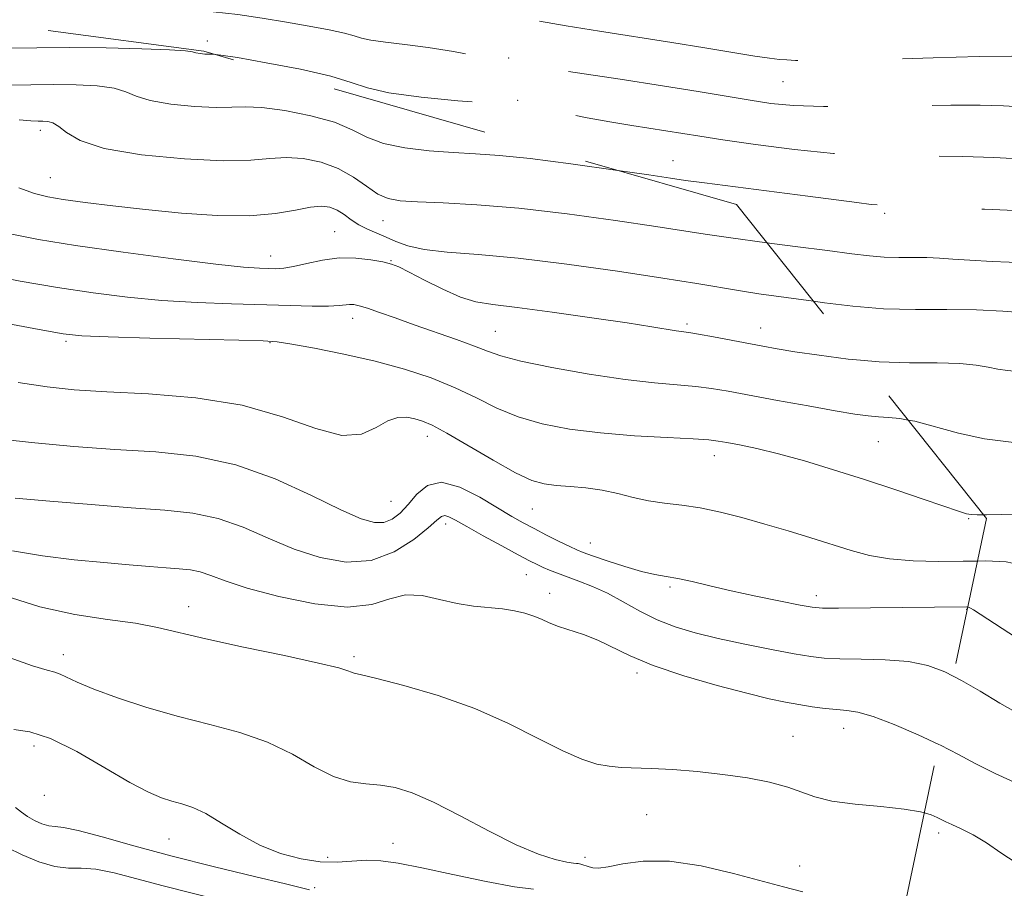
# Model space of a CAD drawing. Extents: x 2064800 to 2067700, y 289800 to 292700.
# Drawn here: x 2067331 to 2067481, y 291534 to 291667 of the extents above; entities that cross this region are included whole.
import ezdxf

# ---------------------------------------------------------------- set-up
doc = ezdxf.new("R2010")
doc.units = 0
doc.header["$MEASUREMENT"] = 0
doc.linetypes.add('DGN Style 2', pattern=[39.879531, 23.927719, -15.951813])
doc.linetypes.add('DGN Style 3', pattern=[55.831344, 39.879531, -15.951813])
for name, color, linetype, lineweight in [('CONTOUR INDEX', 41, 'Continuous', 13), ('CONTOUR INDEX DASHED', 41, 'DGN Style 3', 13), ('CONTOUR INTERMEDIATE', 44, 'Continuous', 0), ('CONTOUR INTERMEDIATE DASHED', 44, 'DGN Style 3', 0), ('OBSCURED GROUND BOUNDARY', 84, 'DGN Style 2', 0), ('SPOT DTM OBSCURED', 7, 'Continuous', 0), ('SPOT ELEVATION DTM', 2, 'Continuous', 13)]:
    doc.layers.add(name, color=color, linetype=linetype, lineweight=lineweight)

msp = doc.modelspace()

# ---------------------------------------------------------------- linework, layer by layer
at = {"layer": 'CONTOUR INDEX', "flags": 128}
for points, elevation in [([(2067329.311, 291656.814), (2067332.437, 291656.873), (2067335.835, 291656.917), (2067339.309, 291656.886), (2067342.527, 291656.724), (2067345.122, 291656.374), (2067346.916, 291655.811), (2067348.485, 291655.132), (2067350.595, 291654.468), (2067353.745, 291653.931), (2067357.377, 291653.57), (2067360.667, 291653.415), (2067363.066, 291653.458), (2067365.111, 291653.527), (2067367.614, 291653.409), (2067371.116, 291652.941), (2067375.078, 291652.161), (2067378.691, 291651.154), (2067381.399, 291650.019), (2067383.652, 291648.896), (2067386.151, 291647.938), (2067389.401, 291647.261), (2067393.112, 291646.825), (2067396.798, 291646.553), (2067400.183, 291646.357), (2067403.837, 291646.095), (2067408.541, 291645.614), (2067414.702, 291644.827), (2067421.893, 291643.816)], 1120), ([(2067328, 291620.639), (2067333.685, 291619.563), (2067337.321, 291618.923), (2067340.191, 291618.615), (2067344.19, 291618.447), (2067350.558, 291618.268), (2067364.133, 291617.929), (2067367.833, 291617.823), (2067369.984, 291617.664), (2067372.19, 291617.323), (2067375.673, 291616.703), (2067380.133, 291615.829), (2067384.887, 291614.755), (2067389.364, 291613.53), (2067393.433, 291612.172), (2067397.076, 291610.691), (2067400.328, 291609.123), (2067403.434, 291607.588), (2067406.692, 291606.232), (2067410.361, 291605.169), (2067414.53, 291604.374), (2067419.251, 291603.793), (2067424.429, 291603.374), (2067429.4, 291603.079), (2067433.353, 291602.874), (2067435.758, 291602.721), (2067437.194, 291602.562), (2067438.518, 291602.333), (2067440.439, 291601.972), (2067443.074, 291601.418), (2067446.394, 291600.614), (2067450.342, 291599.521), (2067454.763, 291598.189), (2067459.474, 291596.689), (2067464.236, 291595.114), (2067468.565, 291593.649), (2067473.95, 291591.808), (2067475.038, 291591.479), (2067475.761, 291591.35), (2067476.654, 291591.29), (2067477.674, 291591.284)], 1110), ([(2067328.509, 291578.938), (2067333.788, 291577.258), (2067339.111, 291576.109), (2067344.11, 291575.354), (2067348.366, 291574.767), (2067351.705, 291574.147), (2067359.103, 291572.396), (2067364.839, 291571.153), (2067371.066, 291569.844), (2067376.279, 291568.716), (2067379.363, 291567.957), (2067380.754, 291567.519), (2067381.273, 291567.296), (2067381.72, 291567.163), (2067382.793, 291566.922), (2067385.168, 291566.355), (2067389.267, 291565.292), (2067394.512, 291563.746), (2067400.073, 291561.776), (2067405.235, 291559.492), (2067409.753, 291557.212), (2067413.494, 291555.301), (2067416.395, 291554.034), (2067418.664, 291553.316), (2067420.572, 291552.962), (2067422.399, 291552.801), (2067426.991, 291552.635), (2067430.251, 291552.457), (2067433.994, 291552.163), (2067437.891, 291551.741), (2067441.633, 291551.186), (2067444.995, 291550.524), (2067447.773, 291549.789), (2067451.925, 291548.289), (2067454.495, 291547.664), (2067458.04, 291547.192), (2067461.992, 291546.814), (2067465.534, 291546.44), (2067468.036, 291546.008), (2067468.602, 291545.846)], 1100)]:
    msp.add_lwpolyline(points, dxfattribs=dict(at, elevation=elevation))
at = {"layer": 'CONTOUR INDEX DASHED', "flags": 128}
for points, elevation in [([(2067421.893, 291643.816), (2067426.61, 291643.127), (2067429.917, 291642.635), (2067432.22, 291642.304), (2067435.117, 291641.921), (2067450.825, 291639.919), (2067458.317, 291638.915), (2067460.507, 291638.635), (2067462.053, 291638.488), (2067463.836, 291638.408), (2067466.874, 291638.313), (2067471.809, 291638.14), (2067477.782, 291637.907), (2067483.555, 291637.652), (2067488.306, 291637.397), (2067500, 291636.682)], 1120), ([(2067477.674, 291591.284), (2067478.091, 291591.282), (2067480.408, 291591.337), (2067483.74, 291591.45), (2067487.422, 291591.547), (2067490.589, 291591.541), (2067492.63, 291591.334), (2067493.956, 291590.801), (2067495.231, 291589.809), (2067497.015, 291588.335), (2067499.452, 291586.797), (2067500, 291586.608)], 1110), ([(2067468.602, 291545.846), (2067469.617, 291545.557), (2067470.582, 291545.154), (2067471.87, 291544.514), (2067472.789, 291544.082), (2067474.21, 291543.436), (2067476.037, 291542.523), (2067478.098, 291541.301), (2067480.269, 291539.785), (2067482.622, 291538.228), (2067485.279, 291536.943), (2067488.269, 291536.164), (2067491.247, 291535.824), (2067493.774, 291535.776), (2067495.577, 291535.868), (2067497.044, 291535.902), (2067498.728, 291535.672), (2067500, 291535.327)], 1100)]:
    msp.add_lwpolyline(points, dxfattribs=dict(at, elevation=elevation))
at = {"layer": 'CONTOUR INTERMEDIATE', "flags": 128}
for points, elevation in [([(2067301.483, 291667.382), (2067305.427, 291666.709), (2067309.972, 291665.733), (2067314.557, 291664.637), (2067318.488, 291663.661), (2067321.315, 291662.993), (2067323.557, 291662.618), (2067325.978, 291662.464), (2067329.207, 291662.46), (2067333.329, 291662.521), (2067338.294, 291662.557), (2067343.898, 291662.502), (2067349.317, 291662.373), (2067353.573, 291662.208), (2067355.983, 291662.041), (2067357.053, 291661.885), (2067357.583, 291661.75), (2067358.213, 291661.642), (2067358.939, 291661.57), (2067359.597, 291661.539), (2067360.185, 291661.528), (2067360.566, 291661.488)], 1122), ([(2067330.657, 291651.518), (2067332.442, 291651.359), (2067333.526, 291651.311), (2067334.271, 291651.311), (2067334.986, 291651.281), (2067335.77, 291651.076), (2067336.67, 291650.54), (2067337.848, 291649.58), (2067339.917, 291648.379), (2067343.607, 291647.187), (2067349.277, 291646.221), (2067355.814, 291645.57), (2067361.737, 291645.291), (2067365.946, 291645.387), (2067368.87, 291645.647), (2067371.318, 291645.805), (2067373.928, 291645.635), (2067376.649, 291645.08), (2067379.258, 291644.123), (2067381.573, 291642.804), (2067383.582, 291641.394), (2067385.311, 291640.221), (2067386.872, 291639.525), (2067388.713, 291639.199), (2067391.361, 291639.048), (2067395.249, 291638.89), (2067400.414, 291638.596), (2067406.797, 291638.047), (2067414.155, 291637.186), (2067421.506, 291636.183), (2067427.686, 291635.266), (2067435.193, 291634.085), (2067438.752, 291633.567), (2067444.595, 291632.794)], 1118), ([(2067330.594, 291641.152), (2067332.982, 291640.278), (2067334.985, 291639.775), (2067337.355, 291639.394), (2067340.684, 291638.939), (2067344.935, 291638.408), (2067349.913, 291637.849), (2067355.368, 291637.326), (2067360.822, 291636.966), (2067365.737, 291636.912), (2067369.695, 291637.242), (2067372.737, 291637.759), (2067375.022, 291638.201), (2067376.713, 291638.353), (2067378.003, 291638.196), (2067379.091, 291637.757), (2067380.15, 291637.082), (2067381.25, 291636.288), (2067382.435, 291635.51), (2067383.736, 291634.845), (2067386.551, 291633.643), (2067388.041, 291632.972), (2067389.87, 291632.312), (2067392.379, 291631.763), (2067395.881, 291631.378), (2067400.585, 291631.003), (2067406.671, 291630.432), (2067414.088, 291629.531), (2067421.855, 291628.449), (2067428.763, 291627.404), (2067433.909, 291626.569), (2067440.586, 291625.437), (2067443.352, 291625.02), (2067451.714, 291623.86)], 1116), ([(2067329.25, 291634.139), (2067333.577, 291633.276), (2067339.236, 291632.377), (2067346.469, 291631.355), (2067354.1, 291630.347), (2067360.605, 291629.545), (2067364.846, 291629.088), (2067367.256, 291628.899), (2067368.657, 291628.844), (2067369.777, 291628.827), (2067370.963, 291628.902), (2067372.469, 291629.158), (2067374.474, 291629.631), (2067376.853, 291630.146), (2067379.412, 291630.476), (2067381.949, 291630.46), (2067384.246, 291630.198), (2067386.083, 291629.858), (2067387.368, 291629.543), (2067388.518, 291629.103), (2067390.081, 291628.325), (2067392.425, 291627.093), (2067395.208, 291625.693), (2067397.913, 291624.508), (2067400.249, 291623.807), (2067402.845, 291623.39), (2067406.561, 291622.939), (2067411.895, 291622.225), (2067417.907, 291621.366), (2067423.297, 291620.564), (2067427.063, 291619.981), (2067430.792, 291619.382), (2067432.701, 291619.11), (2067434.17, 291618.863), (2067436.448, 291618.44), (2067443.994, 291617.001), (2067446.155, 291616.623), (2067448.873, 291616.182), (2067452.57, 291615.626), (2067456.994, 291615.066), (2067458.851, 291614.905)], 1114), ([(2067325.346, 291628.022), (2067330.789, 291626.957), (2067336.461, 291625.97), (2067341.895, 291625.139), (2067347.146, 291624.481), (2067352.398, 291623.996), (2067357.755, 291623.677), (2067362.996, 291623.476), (2067371.964, 291623.224), (2067375.313, 291623.146), (2067377.793, 291623.136), (2067379.392, 291623.207), (2067381.01, 291623.387), (2067381.639, 291623.367), (2067382.473, 291623.194), (2067383.722, 291622.81), (2067385.549, 291622.175), (2067387.938, 291621.321), (2067390.828, 291620.3), (2067397.315, 291618.048), (2067400.039, 291617.048), (2067402.035, 291616.247), (2067404.059, 291615.532), (2067407.112, 291614.741), (2067411.846, 291613.777), (2067417.513, 291612.777), (2067423.016, 291611.943), (2067427.487, 291611.416), (2067433.761, 291610.868), (2067436.17, 291610.569), (2067438.715, 291610.144), (2067446.228, 291608.763), (2067450.875, 291607.922), (2067455.02, 291607.186), (2067458.004, 291606.68), (2067460.053, 291606.383), (2067461.618, 291606.238), (2067463.12, 291606.165), (2067464.874, 291606.003), (2067466.136, 291605.763)], 1112), ([(2067330.49, 291611.475), (2067334.883, 291610.799), (2067339.046, 291610.381), (2067343.984, 291610.086), (2067350.374, 291609.76), (2067357.584, 291609.16), (2067364.653, 291608.021), (2067370.783, 291606.252), (2067375.832, 291604.453), (2067379.821, 291603.402), (2067382.814, 291603.62), (2067385.053, 291604.619), (2067386.822, 291605.657), (2067388.362, 291606.155), (2067389.732, 291606.177), (2067390.951, 291605.948), (2067392.107, 291605.611), (2067393.586, 291604.972), (2067395.844, 291603.755), (2067402.872, 291599.622), (2067406.272, 291597.723), (2067408.763, 291596.566), (2067410.654, 291596.01), (2067412.472, 291595.774), (2067414.623, 291595.608), (2067417.031, 291595.399), (2067419.502, 291595.063), (2067421.885, 291594.555), (2067424.214, 291593.975), (2067426.565, 291593.46), (2067429.015, 291593.099), (2067431.622, 291592.785), (2067434.443, 291592.366), (2067437.516, 291591.723), (2067440.808, 291590.884), (2067444.268, 291589.909), (2067447.823, 291588.861), (2067451.31, 291587.799), (2067457.429, 291585.866), (2067460.232, 291585.112), (2067463.308, 291584.575), (2067466.896, 291584.292), (2067470.756, 291584.205), (2067474.533, 291584.237), (2067476.729, 291584.267)], 1108), ([(2067327.823, 291602.839), (2067333.003, 291602.267), (2067338.965, 291601.738), (2067345.242, 291601.292), (2067351.453, 291600.896), (2067357.572, 291600.238), (2067363.658, 291598.934), (2067369.674, 291596.776), (2067375.19, 291594.259), (2067379.678, 291592.053), (2067382.777, 291590.685), (2067384.804, 291590.114), (2067386.243, 291590.155), (2067387.506, 291590.652), (2067388.721, 291591.562), (2067389.941, 291592.866), (2067391.253, 291594.45), (2067392.863, 291595.798), (2067395.009, 291596.296), (2067397.8, 291595.542), (2067400.84, 291593.993), (2067405.729, 291591.045), (2067407.438, 291590.082), (2067409.12, 291589.198), (2067411.035, 291588.225), (2067412.965, 291587.262), (2067414.566, 291586.477), (2067415.649, 291585.969), (2067416.62, 291585.577), (2067418.036, 291585.072), (2067420.268, 291584.303), (2067422.942, 291583.427), (2067425.496, 291582.678), (2067427.526, 291582.217), (2067429.249, 291581.926), (2067431.037, 291581.613), (2067433.213, 291581.126), (2067435.897, 291580.477), (2067439.158, 291579.714), (2067442.938, 291578.9), (2067446.67, 291578.141), (2067449.661, 291577.553), (2067451.523, 291577.219), (2067453.094, 291577.089), (2067455.519, 291577.08), (2067475.017, 291577.266), (2067475.242, 291577.238)], 1106), ([(2067330.02, 291593.851), (2067335.314, 291593.387), (2067341.589, 291592.86), (2067347.717, 291592.39), (2067352.83, 291592.034), (2067357.098, 291591.584), (2067360.953, 291590.766), (2067364.759, 291589.408), (2067368.609, 291587.74), (2067372.533, 291586.091), (2067376.531, 291584.784), (2067380.498, 291584.114), (2067384.303, 291584.364), (2067387.799, 291585.666), (2067390.768, 291587.528), (2067392.979, 291589.302), (2067394.301, 291590.474), (2067395.013, 291591.059), (2067395.498, 291591.203), (2067396.117, 291591.019), (2067397.154, 291590.475), (2067398.87, 291589.506), (2067401.379, 291588.112), (2067404.202, 291586.566), (2067406.71, 291585.208), (2067408.437, 291584.291), (2067409.579, 291583.716), (2067410.494, 291583.299), (2067411.495, 291582.881), (2067412.698, 291582.411), (2067415.966, 291581.214), (2067418.031, 291580.396), (2067420.299, 291579.344), (2067422.711, 291578.036), (2067425.243, 291576.624), (2067427.879, 291575.306), (2067430.639, 291574.226), (2067433.678, 291573.321), (2067437.187, 291572.473), (2067441.22, 291571.604), (2067445.291, 291570.783), (2067448.778, 291570.117), (2067451.291, 291569.685), (2067453.356, 291569.451), (2067455.733, 291569.352), (2067458.951, 291569.313), (2067462.634, 291569.214), (2067466.175, 291568.921), (2067469.133, 291568.319), (2067471.709, 291567.372), (2067473.014, 291566.703)], 1104), ([(2067329.625, 291585.817), (2067334.171, 291585.035), (2067339.005, 291584.465), (2067343.568, 291584.038), (2067347.409, 291583.698), (2067350.528, 291583.432), (2067353.034, 291583.239), (2067355.048, 291583.098), (2067356.73, 291582.921), (2067358.248, 291582.599), (2067359.843, 291582.041), (2067362.028, 291581.22), (2067365.388, 291580.129), (2067370.222, 291578.834), (2067375.698, 291577.715), (2067380.698, 291577.228), (2067384.394, 291577.644), (2067387.123, 291578.488), (2067389.507, 291579.101), (2067392.044, 291579), (2067394.716, 291578.419), (2067397.377, 291577.768), (2067399.9, 291577.364), (2067404.318, 291576.962), (2067406.146, 291576.685), (2067407.722, 291576.312), (2067409.07, 291575.867), (2067410.244, 291575.374), (2067411.427, 291574.846), (2067412.831, 291574.295), (2067416.664, 291573.045), (2067418.84, 291572.19), (2067423.749, 291569.784), (2067427.291, 291568.319), (2067431.938, 291566.775), (2067437.002, 291565.308), (2067441.568, 291564.097), (2067444.955, 291563.267), (2067447.425, 291562.737), (2067449.477, 291562.37), (2067451.501, 291562.058), (2067453.469, 291561.798), (2067455.243, 291561.615), (2067456.789, 291561.487), (2067458.48, 291561.214), (2067460.79, 291560.55), (2067464.003, 291559.339), (2067467.647, 291557.787), (2067470.815, 291556.308)], 1102), ([(2067329.118, 291569.564), (2067332.685, 291568.3), (2067334.89, 291567.617), (2067336.088, 291567.302), (2067336.903, 291567.035), (2067339.498, 291565.776), (2067342.007, 291564.717), (2067345.646, 291563.393), (2067350.097, 291561.95), (2067354.913, 291560.565), (2067359.698, 291559.345), (2067364.269, 291558.12), (2067368.497, 291556.647), (2067372.28, 291554.799), (2067375.624, 291552.903), (2067378.563, 291551.401), (2067381.147, 291550.6), (2067383.486, 291550.282), (2067385.704, 291550.095), (2067387.959, 291549.711), (2067390.542, 291548.912), (2067393.779, 291547.505), (2067397.835, 291545.416), (2067402.251, 291543.06), (2067406.409, 291540.969), (2067409.8, 291539.557), (2067412.351, 291538.748), (2067414.096, 291538.348), (2067415.108, 291538.179), (2067415.606, 291538.138), (2067415.846, 291538.138), (2067416.044, 291538.111), (2067416.254, 291538.051), (2067417.509, 291537.623), (2067418.06, 291537.485), (2067418.948, 291537.45), (2067420.411, 291537.644), (2067422.652, 291538.106), (2067425.75, 291538.525), (2067429.751, 291538.502), (2067434.562, 291537.773), (2067439.539, 291536.617), (2067447.156, 291534.57), (2067450.058, 291533.829)], 1098), ([(2067329.837, 291558.562), (2067332.276, 291558.229), (2067335.413, 291557.217), (2067339.407, 291555.222), (2067343.694, 291552.745), (2067347.524, 291550.492), (2067350.339, 291549.003), (2067352.341, 291548.158), (2067353.925, 291547.672), (2067355.445, 291547.268), (2067357.107, 291546.709), (2067359.082, 291545.769), (2067361.491, 291544.314), (2067364.269, 291542.596), (2067367.303, 291540.961), (2067370.47, 291539.695), (2067373.604, 291538.851), (2067376.527, 291538.422), (2067379.111, 291538.366), (2067383.591, 291538.629), (2067385.785, 291538.551), (2067388.428, 291538.192), (2067392, 291537.5), (2067396.725, 291536.482), (2067401.798, 291535.401), (2067406.159, 291534.58), (2067409.024, 291534.243)], 1096), ([(2067330.067, 291546.671), (2067330.978, 291545.948), (2067331.893, 291545.294), (2067332.964, 291544.698), (2067334.102, 291544.211), (2067335.16, 291543.9), (2067336.11, 291543.774), (2067337.414, 291543.619), (2067339.652, 291543.164), (2067343.267, 291542.211), (2067348.131, 291540.858), (2067353.978, 291539.275), (2067360.41, 291537.64), (2067366.511, 291536.153), (2067371.237, 291535.021), (2067373.853, 291534.383), (2067374.878, 291534.114)], 1094), ([(2067328.835, 291540.57), (2067331.077, 291539.448), (2067333.639, 291538.411), (2067336.094, 291537.699), (2067338.153, 291537.454), (2067340.086, 291537.425), (2067342.302, 291537.264), (2067345.131, 291536.708), (2067348.585, 291535.818), (2067352.595, 291534.743), (2067361.236, 291532.545)], 1092)]:
    msp.add_lwpolyline(points, dxfattribs=dict(at, elevation=elevation))
at = {"layer": 'CONTOUR INTERMEDIATE DASHED', "flags": 128}
for points, elevation in [([(2067299.673, 291682.426), (2067302.967, 291681.921), (2067306.903, 291681.391), (2067311.558, 291680.825), (2067313.026, 291680.587), (2067314.58, 291680.262), (2067323.931, 291678.175), (2067328.032, 291677.246), (2067335.129, 291675.579), (2067337.667, 291674.998), (2067339.336, 291674.66), (2067340.308, 291674.506), (2067340.834, 291674.447), (2067341.252, 291674.414), (2067342.261, 291674.405), (2067348.952, 291674.484), (2067354.693, 291674.433), (2067361.145, 291674.125), (2067367.606, 291673.471), (2067373.49, 291672.65), (2067378.242, 291671.903), (2067381.572, 291671.402), (2067384.263, 291671.019), (2067387.366, 291670.558), (2067391.629, 291669.872), (2067396.582, 291669.034), (2067401.455, 291668.172), (2067409.697, 291666.634), (2067414.026, 291665.87), (2067419.107, 291665.046), (2067430.129, 291663.319), (2067435.147, 291662.495), (2067439.429, 291661.776), (2067442.754, 291661.234), (2067445.009, 291660.912), (2067446.503, 291660.749), (2067447.648, 291660.656), (2067448.946, 291660.571), (2067451.25, 291660.526), (2067455.504, 291660.578), (2067462.189, 291660.76), (2067469.949, 291660.997), (2067476.966, 291661.188), (2067481.927, 291661.253), (2067485.529, 291661.185), (2067488.971, 291660.998), (2067493.122, 291660.714), (2067500, 291660.215)], 1126), ([(2067304.102, 291674.249), (2067306.504, 291673.948), (2067310.952, 291673.205), (2067314.832, 291672.383), (2067318.771, 291671.465), (2067323.192, 291670.468), (2067327.683, 291669.53), (2067331.628, 291668.823), (2067334.611, 291668.463), (2067337.017, 291668.354), (2067339.436, 291668.342), (2067342.325, 291668.308), (2067345.631, 291668.257), (2067349.172, 291668.225), (2067352.795, 291668.225), (2067356.469, 291668.183), (2067360.192, 291667.999), (2067363.952, 291667.606), (2067367.697, 291667.058), (2067371.364, 291666.438), (2067374.851, 291665.821), (2067377.905, 291665.245), (2067380.237, 291664.736), (2067381.711, 291664.316), (2067382.827, 291663.967), (2067384.239, 291663.664), (2067386.461, 291663.372), (2067389.44, 291663.028), (2067392.985, 291662.559), (2067396.843, 291661.929), (2067400.516, 291661.252), (2067405.389, 291660.306), (2067407.305, 291659.98), (2067410.47, 291659.494), (2067422.233, 291657.72), (2067428.704, 291656.718), (2067434.123, 291655.841), (2067442.061, 291654.509), (2067445.193, 291654.035), (2067448.64, 291653.705), (2067453.254, 291653.543), (2067459.519, 291653.55), (2067472.617, 291653.75), (2067477.119, 291653.765), (2067480.647, 291653.672), (2067484.331, 291653.463), (2067489.008, 291653.141), (2067500, 291652.369)], 1124), ([(2067360.566, 291661.488), (2067361.353, 291661.406), (2067363.911, 291661.013), (2067368.304, 291660.248), (2067373.507, 291659.242), (2067378.124, 291658.186), (2067381.225, 291657.233), (2067383.722, 291656.397), (2067386.992, 291655.656), (2067391.93, 291654.996), (2067397.512, 291654.45), (2067402.235, 291654.059), (2067406.269, 291653.739), (2067406.94, 291653.668), (2067407.775, 291653.553), (2067409.09, 291653.342), (2067411.089, 291652.989), (2067417.201, 291651.853), (2067420.684, 291651.23), (2067424.013, 291650.676), (2067434.388, 291649.03), (2067437.885, 291648.489), (2067442.882, 291647.759), (2067448.795, 291646.993), (2067454.776, 291646.395), (2067460.163, 291646.11), (2067465.056, 291646.041), (2067469.746, 291646.031), (2067474.464, 291645.953), (2067479.215, 291645.79), (2067483.943, 291645.557), (2067488.66, 291645.269), (2067500, 291644.525)], 1122), ([(2067444.595, 291632.794), (2067448.935, 291632.236), (2067453.858, 291631.602), (2067457.532, 291631.118), (2067460.228, 291630.791), (2067462.476, 291630.61), (2067464.703, 291630.55), (2067466.907, 291630.549), (2067468.977, 291630.531), (2067470.888, 291630.442), (2067472.949, 291630.295), (2067475.552, 291630.123), (2067478.919, 291629.952), (2067485.974, 291629.641), (2067488.645, 291629.501), (2067494.051, 291629.17), (2067498.032, 291628.904), (2067500, 291628.691)], 1118), ([(2067451.714, 291623.86), (2067453.385, 291623.627), (2067457.725, 291623.107), (2067462.401, 291622.738), (2067467.248, 291622.609), (2067472.044, 291622.606), (2067476.549, 291622.568), (2067480.54, 291622.38), (2067483.835, 291622.104), (2067487.752, 291621.698), (2067489.986, 291621.545), (2067490.434, 291621.495), (2067490.942, 291621.398), (2067491.637, 291621.192), (2067496.619, 291619.49), (2067500, 291618.359)], 1116), ([(2067458.851, 291614.905), (2067461.725, 291614.655), (2067466.359, 291614.491), (2067470.562, 291614.458), (2067474.018, 291614.385), (2067476.523, 291614.148), (2067478.333, 291613.819), (2067479.815, 291613.516), (2067481.288, 291613.322), (2067482.874, 291613.168), (2067484.646, 291612.95), (2067486.69, 291612.56), (2067489.148, 291611.877), (2067492.171, 291610.78), (2067495.804, 291609.224), (2067500, 291607.314)], 1114), ([(2067466.136, 291605.763), (2067467.164, 291605.567), (2067473.806, 291603.771), (2067477.77, 291602.91), (2067481.82, 291602.386), (2067485.583, 291602.12), (2067488.661, 291601.959), (2067490.816, 291601.757), (2067492.455, 291601.396), (2067494.146, 291600.765), (2067496.309, 291599.79), (2067498.779, 291598.536), (2067500, 291597.83)], 1112), ([(2067476.729, 291584.267), (2067477.949, 291584.284), (2067481.049, 291584.133), (2067483.956, 291583.548), (2067486.744, 291582.385), (2067489.284, 291580.89), (2067491.401, 291579.402), (2067493.056, 291578.22), (2067494.774, 291577.464), (2067497.218, 291577.214), (2067500, 291577.424)], 1108), ([(2067475.242, 291577.238), (2067475.355, 291577.224), (2067475.651, 291577.101), (2067476.103, 291576.828), (2067481.475, 291573.314), (2067484.604, 291571.297), (2067487.408, 291569.533), (2067489.342, 291568.402), (2067490.647, 291567.794), (2067491.757, 291567.477), (2067493.146, 291567.26), (2067495.437, 291567.097), (2067500, 291566.971)], 1106), ([(2067473.014, 291566.703), (2067474.266, 291566.06), (2067477.087, 291564.404), (2067480.125, 291562.576), (2067483.252, 291560.793), (2067486.416, 291559.229), (2067489.863, 291557.914), (2067493.918, 291556.842), (2067498.753, 291556.003), (2067500, 291555.854)], 1104), ([(2067470.815, 291556.308), (2067471.06, 291556.194), (2067473.808, 291554.77), (2067476.361, 291553.391), (2067479.418, 291551.843), (2067483.502, 291550.002), (2067488.433, 291548.095), (2067493.858, 291546.434), (2067499.41, 291545.256), (2067500, 291545.17)], 1102)]:
    msp.add_lwpolyline(points, dxfattribs=dict(at, elevation=elevation))
at = {"layer": 'OBSCURED GROUND BOUNDARY'}
msp.add_polyline3d([(2067500, 291298.667, 1120.148), (2067497.74, 291279.65, 1122.02), (2067440.92, 291245.87, 1117.99), (2067382.72, 291251.5, 1105.53), (2067336.77, 291236.47, 1098.25), (2067293.26, 291206.43, 1091.18), (2067254.09, 291183.21, 1084.76), (2067201.48, 291191.79, 1068.87), (2067129.19, 291202.25, 1049.21), (2067091.22, 291219.71, 1041.07), (2067062.86, 291259.35, 1034.22), (2067078.29, 291311.04, 1035.42), (2067178.41, 291350.45, 1046.56), (2067284.16, 291395.81, 1063.56), (2067364.27, 291449.95, 1081.97), (2067429.63, 291479.81, 1089.04), (2067465.17, 291529.62, 1104.07), (2067478.1, 291590.75, 1115.81), (2067439.96, 291638.61, 1125.36), (2067358.79, 291662, 1123.26), (2067307.02, 291668.86, 1125.27)], dxfattribs=at)
at = {"layer": 'SPOT DTM OBSCURED'}
for p in [(2067359.33, 291663.57, 1122.5), (2067405.26, 291660.94, 1124.2), (2067447.07, 291657.34, 1125.1), (2067406.6, 291654.5, 1122.2), (2067430.27, 291645.29, 1120.7), (2067462.54, 291637.3, 1119.7), (2067470.78, 291542.82, 1099.6)]:
    msp.add_point(p, dxfattribs=at)
at = {"layer": 'SPOT ELEVATION DTM'}
for p in [(2067333.88, 291649.91, 1117.5), (2067335.38, 291642.7, 1116.9), (2067386.07, 291636.14, 1117.2), (2067378.73, 291634.5, 1114.9), (2067368.95, 291630.77, 1114.7), (2067387.32, 291630.05, 1114.1), (2067381.49, 291621.26, 1111.4), (2067403.19, 291619.3, 1112.9), (2067432.45, 291620.41, 1114.3), (2067443.67, 291619.79, 1114.7), (2067337.78, 291617.74, 1109.7), (2067368.86, 291617.54, 1109.9), (2067392.86, 291603.29, 1107.4), (2067461.57, 291602.45, 1111.1), (2067436.6, 291600.33, 1109.4), (2067387.31, 291593.34, 1107.1), (2067408.84, 291592.19, 1107.1), (2067475.34, 291590.74, 1109.9), (2067395.62, 291589.93, 1103.5), (2067417.68, 291587.01, 1106.8), (2067407.92, 291582.16, 1103.1), (2067429.83, 291580.31, 1105.7), (2067411.51, 291579.34, 1102.5), (2067452.12, 291578.97, 1106.5), (2067356.49, 291577.29, 1100.7), (2067475.03, 291576.92, 1105.9), (2067337.35, 291569.98, 1098.6), (2067381.68, 291569.68, 1100.3), (2067424.8, 291567.19, 1101.6), (2067448.56, 291557.52, 1100.7), (2067456.3, 291558.74, 1101.3), (2067332.91, 291556.04, 1095.3), (2067334.46, 291548.55, 1095.5), (2067426.26, 291545.59, 1099.2), (2067353.48, 291541.87, 1095.1), (2067387.62, 291541.22, 1096.9), (2067377.67, 291539.11, 1096.7), (2067416.86, 291539.11, 1098.5), (2067449.58, 291537.79, 1098.9), (2067375.67, 291534.47, 1094.2)]:
    msp.add_point(p, dxfattribs=at)

doc.saveas('drawing.dxf')
